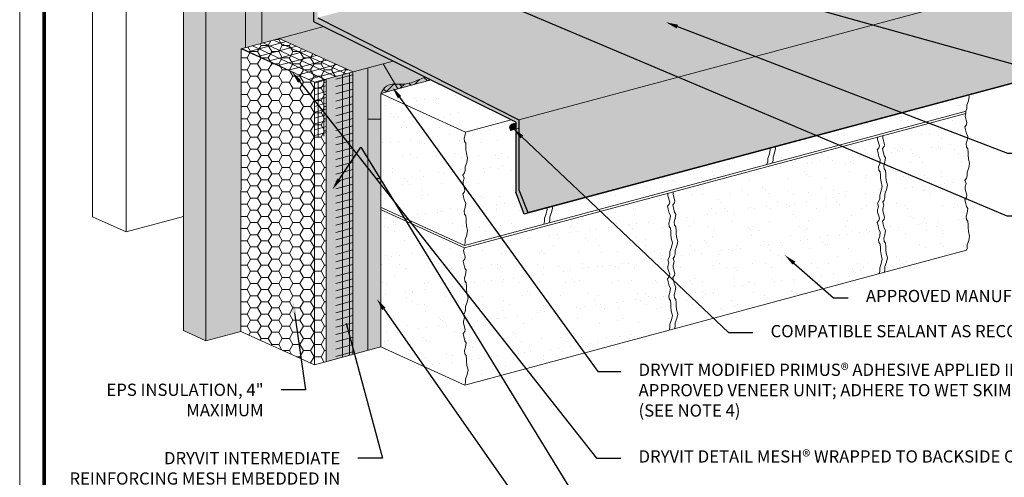
# Model space of a CAD drawing. Units: inches. Extents: x 68 to 180, y 28 to 81.
# Drawn here: x 100 to 105, y 42 to 45 of the extents above; entities that cross this region are included whole.
import ezdxf
from ezdxf import colors
from ezdxf.entities.mleader import LeaderData, LeaderLine
from ezdxf.math import Vec2, Vec3

# ---------------------------------------------------------------- set-up
doc = ezdxf.new("R2010")
doc.units = ezdxf.units.IN
doc.header["$MEASUREMENT"] = 0
doc.layers.add('3- Titleblock', color=7, linetype='CONTINUOUS')
doc.layers.add('MASONRY VENEER', color=7, linetype='CONTINUOUS')
doc.layers.add('6 - Border', color=7, linetype='CONTINUOUS', lineweight=15, plot=False)
for name, color, linetype, lineweight in [('ADHESIVE', 253, 'CONTINUOUS', 5), ('BASECOAT', 253, 'CONTINUOUS', 5), ('FRAMING', 252, 'CONTINUOUS', 5), ('INSULATION', 40, 'CONTINUOUS', 5), ('MASONRY ADHESIVE - SOLID CT.', 250, 'CONTINUOUS', 5), ('MESH', 160, 'CONTINUOUS', 5), ('OTLN', 7, 'CONTINUOUS', 5), ('SEALANT', 43, 'CONTINUOUS', 5), ('SUBSTRATE', 82, 'CONTINUOUS', 5), ('TEXT - DRAWING', 7, 'CONTINUOUS', 5)]:
    doc.layers.add(name, color=color, linetype=linetype, lineweight=lineweight)
doc.layers.add('BARRIER', color=7, linetype='CONTINUOUS', lineweight=5, true_color=0x83aaaa)
doc.layers.add('FINISH', color=7, linetype='CONTINUOUS', lineweight=5, true_color=0xe2cc98)
doc.layers.add('FLASHING', color=7, linetype='CONTINUOUS', true_color=0xf0f0f0)
doc.layers.add('MASONRY ADHESIVE - SKIM CT.', color=7, linetype='CONTINUOUS', true_color=0xe8e8e8)
doc.styles.add('arial', font='arial.ttf', dxfattribs={"height": 0.12})

msp = doc.modelspace()

# ---------------------------------------------------------------- hatches: boundary and pattern name
at = {"layer": 'ADHESIVE'}
h = msp.add_hatch(color=256, dxfattribs=at)
h.dxf.hatch_style = 1
edge = h.paths.add_edge_path()
edge.add_ellipse((101.3018, 44.6868), major_axis=(-0.041, 0.0187), ratio=0.815731, start_angle=45.3004, end_angle=200.2889)
edge.add_line((101.3455, 44.6809), (101.3455, 44.6811))
edge.add_ellipse((101.3018, 44.6868), major_axis=(-0.041, 0.0187), ratio=0.815731, start_angle=200.4961, end_angle=225.3004)
edge.add_line((101.3414, 44.6975), (101.2621, 44.6762))
edge = h.paths.add_edge_path()
edge.add_ellipse((101.3018, 44.6868), major_axis=(-0.041, 0.0187), ratio=0.815731, start_angle=45.3004, end_angle=200.2889, ccw=False)
edge.add_line((101.2621, 44.6698), (101.2621, 44.4278))
edge.add_line((101.2621, 44.4278), (101.3455, 44.4501))
edge.add_line((101.3455, 44.4501), (101.3455, 44.671))
at = {"layer": 'BARRIER'}
msp.add_hatch(color=256, dxfattribs=at).paths.add_polyline_path([(101.6116, 45.3853), (101.7831, 45.4313), (101.7831, 45.429), (102.4027, 45.5868), (102.4027, 46.931), (104.5181, 47.4978), (104.5181, 48.3376), (101.7163, 47.5929), (101.0598, 46.6438), (101.0598, 42.928), (101.2383, 42.9766), (101.2402, 44.4219), (101.6623, 44.535), (101.6116, 44.5602)])
at = {"layer": 'BASECOAT'}
for points in [[(101.6623, 44.535), (101.4354, 44.4742), (101.811, 44.3031), (102.0173, 44.3584)], [(101.887, 44.3235), (101.7786, 44.2945), (101.6756, 44.2668), (101.6756, 42.8209), (101.8869, 42.8784)]]:
    msp.add_hatch(color=256, dxfattribs=at).paths.add_polyline_path(points)
at = {"layer": 'FLASHING', "transparency": 33554687}
h = msp.add_hatch(color=256, dxfattribs=at)
h.dxf.hatch_style = 1
edge = h.paths.add_edge_path()
edge.add_line((105.6806, 44.8689), (104.7093, 45.362))
edge.add_arc((104.7588, 45.3352), 0.0562, 151.5674, 229.5234)
edge.add_line((104.7223, 45.2924), (102.4034, 44.6771))
edge.add_line((102.4034, 44.6771), (102.3371, 44.6893))
edge.add_arc((102.3555, 44.7436), 0.0574, 224.8616, 251.2764, ccw=False)
edge.add_arc((102.3748, 44.7628), 0.0846, 208.3111, 224.8616, ccw=False)
edge.add_arc((102.4128, 44.7833), 0.1278, 194.8616, 208.3111, ccw=False)
edge.add_arc((102.4128, 44.7833), 0.1278, 192.1522, 194.8616, ccw=False)
edge.add_line((102.2879, 44.7564), (101.6321, 44.5807))
edge.add_line((101.6321, 44.5807), (102.6598, 44.059))
edge.add_line((102.6598, 44.059), (105.6806, 44.8689))
h.paths.add_polyline_path([(105.7259, 44.3933), (105.6806, 44.5096), (105.6806, 44.8689), (102.6598, 44.059), (102.6598, 43.6997), (102.7045, 43.5848)])
edge = h.paths.add_edge_path()
edge.add_line((101.6321, 44.5807), (101.6321, 45.376))
edge.add_line((101.6321, 45.376), (101.6116, 45.3853))
edge.add_line((101.6116, 45.3853), (101.6116, 44.5602))
edge.add_line((101.6116, 44.5602), (102.6431, 44.047))
edge.add_line((102.6431, 44.047), (102.6431, 44.0431))
edge.add_arc((102.6365, 44.0411), 0.00693, -16.5407, 16.5407, ccw=False)
edge.add_line((102.6431, 44.0391), (102.6431, 44.0337))
edge.add_arc((102.6378, 44.0319), 0.00564, -18.3805, 18.3805, ccw=False)
edge.add_line((102.6431, 44.0302), (102.6431, 43.6878))
edge.add_line((102.6431, 43.6878), (102.686, 43.5763))
edge.add_line((102.686, 43.5763), (102.7045, 43.5848))
edge.add_line((102.7045, 43.5848), (102.6598, 43.6997))
edge.add_line((102.6598, 43.6997), (102.6598, 44.059))
edge.add_line((102.6598, 44.059), (101.6321, 44.5807))
h = msp.add_hatch(color=256, dxfattribs=at)
h.dxf.hatch_style = 1
h.paths.add_polyline_path([(105.7074, 44.3848), (105.7259, 44.3933), (102.7043, 43.5848), (102.686, 43.5763)])
at = {"layer": 'INSULATION'}
h = msp.add_hatch(dxfattribs=at)
h.set_pattern_fill('HONEY', color=256, scale=0.288247, style=0)
h.set_pattern_definition([(0, (32.21727, 11.143803), (0.054046292, 0.031203641), [0.03603086, -0.072061723]), (120, (32.21727, 11.143803), (-0.054046292, 0.031203641), [0.03603086, -0.072061723]), (60, (32.21727, 11.143803), (1e-17, 0.062407282), [-0.072061723, 0.03603086])])
h.paths.add_polyline_path([(101.6157, 44.2508), (101.2402, 44.4219), (101.2383, 42.9766), (101.6157, 42.8046)])
h.paths.add_polyline_path([(101.6756, 44.2668), (101.6157, 44.2508), (101.6157, 42.8046), (101.6756, 42.8209)])
h.paths.add_polyline_path([(101.811, 44.3031), (101.4354, 44.4742), (101.2402, 44.4219), (101.6157, 44.2508)])
at = {"layer": 'MASONRY ADHESIVE - SKIM CT.', "true_color": 0xe8e8e8}
h = msp.add_hatch(color=254, dxfattribs=at)
h.dxf.hatch_style = 1
h.paths.add_polyline_path([(101.887, 44.3235), (101.8869, 42.8784), (101.9541, 42.8967), (101.9542, 44.1935), (102.2106, 44.2622), (102.0173, 44.3584)])
at = {"layer": 'MASONRY ADHESIVE - SOLID CT.'}
h = msp.add_hatch(dxfattribs=at)
h.set_pattern_fill('ANSI38', color=256, scale=0.3)
h.set_pattern_definition([(45, (32.21727, 10.870422), (-0.026516504, 0.026516504), []), (135, (32.21727, 10.870422), (-0.079549513, 0.026516504), [0.09375, -0.05625])])
edge = h.paths.add_edge_path()
edge.add_spline(control_points=[(102.1789, 44.2766), (102.1667, 44.2713), (102.1327, 44.2563), (102.0704, 44.2322), (101.9886, 44.2498), (101.9629, 44.2079), (101.9542, 44.1935)], knot_values=[0, 0, 0, 0, 0.040015, 0.111126, 0.201752, 0.249063, 0.249063, 0.249063, 0.249063], degree=3, periodic=0)
edge.add_line((101.9542, 44.1935), (102.2106, 44.2622))
edge.add_line((102.2106, 44.2622), (102.1789, 44.2766))
at = {"layer": 'MASONRY VENEER'}
h = msp.add_hatch(dxfattribs=at)
h.set_pattern_fill('AR-SAND', scale=0.075, angle=360)
h.set_pattern_definition([(37.5, (32.21727, 10.87042), (-0.0047245, 0.14451178), [0, -0.114, 0, -0.1275, 0, -0.121875]), (7.5, (32.21727, 10.87042), (0.13273325, 0.21166095), [0, -0.0615, 0, -0.10275, 0, -0.039375]), (327.5, (32.12502, 10.87042), (0.23356064, 0.00042443), [0, -0.0375, 0, -0.135, 0, -0.17625]), (317.5, (32.12502, 10.87042), (0.2254595, 0.06582567), [0, -0.01875, 0, -0.0885, 0, -0.10125])])
h.paths.add_polyline_path([(102.6431, 43.6878), (102.6431, 44.047), (102.2106, 44.2622), (101.9542, 44.1935), (101.9541, 42.8967), (102.3828, 42.7018), (104.9468, 43.391), (104.9501, 43.4008), (104.9501, 43.419), (104.9585, 43.4415), (104.9627, 43.4639), (104.9571, 43.4877), (104.9543, 43.5073), (104.9543, 43.5213), (104.9529, 43.5395), (104.9459, 43.5479), (104.9445, 43.5648), (104.9501, 43.5816), (104.9529, 43.604), (104.9459, 43.6152), (104.9417, 43.6362), (104.9375, 43.6516), (104.9459, 43.6614), (104.9487, 43.6726), (104.9391, 43.7044), (104.9392, 43.7151), (104.9445, 43.7327), (104.9389, 43.7481), (104.9459, 43.7593), (104.9501, 43.772), (104.9501, 43.7902), (104.9585, 43.8126), (104.9627, 43.835), (104.9571, 43.8588), (104.9543, 43.8784), (104.9543, 43.8924), (104.9529, 43.9107), (104.9459, 43.9191), (104.9445, 43.9359), (104.9501, 43.9527), (104.9529, 43.9751), (104.9459, 43.9863), (104.9417, 44.0073), (104.9375, 44.0227), (104.9459, 44.0326), (104.9487, 44.0438), (104.9391, 44.0755), (104.944, 44.0901), (104.944, 44.1027), (104.9482, 44.1152), (104.9482, 44.1334), (104.9566, 44.1558), (104.9608, 44.1783), (104.9593, 44.1846), (102.686, 43.5763)])
at = {"layer": 'MESH'}
h = msp.add_hatch(dxfattribs=at)
h.set_pattern_fill('ANSI31', color=256, scale=0.288247, angle=110, style=0)
h.set_pattern_definition([(155, (48.107828, -103.855535), (-0.0152273, -0.03265505), [])])
h.paths.add_polyline_path([(101.2402, 44.4219), (101.6157, 44.2508), (101.811, 44.3031), (101.4354, 44.4742)])
h = msp.add_hatch(dxfattribs=at)
h.set_pattern_fill('ANSI31', color=256, scale=0.288247, angle=330, style=0)
h.set_pattern_definition([(15, (38.587917, -90.004266), (-0.009325473, 0.0348031395), [])])
h.paths.add_polyline_path([(101.4354, 44.4742), (101.2402, 44.4219), (101.6157, 44.2508), (101.811, 44.3031)])
h = msp.add_hatch(dxfattribs=at)
h.set_pattern_fill('ANSI31', color=256, scale=0.288247, angle=330, style=0)
h.set_pattern_definition([(15, (38.05593, -91.936536), (-0.009325473, 0.0348031395), [])])
h.paths.add_polyline_path([(101.811, 44.3031), (101.7793, 44.2936), (101.724, 44.2788), (101.7234, 42.8339), (101.811, 42.8578)])
h = msp.add_hatch(dxfattribs=at)
h.set_pattern_fill('ANSI31', color=256, scale=0.288247, angle=45, style=0)
h.set_pattern_definition([(90, (38.05593, -91.936536), (-0.036030861, 8e-18), [])])
h.paths.add_polyline_path([(101.811, 44.3031), (101.7793, 44.2936), (101.724, 44.2788), (101.724, 42.8341), (101.811, 42.8578)])
h = msp.add_hatch(dxfattribs=at)
h.set_pattern_fill('ANSI31', color=256, scale=0.230598, angle=45, style=0)
h.set_pattern_definition([(90, (56.55253, -102.89091), (-0.028824689, 4e-18), [])])
h.paths.add_polyline_path([(101.6756, 44.2668), (101.6157, 44.2508), (101.6157, 43.9626), (101.6756, 43.9778)])
h = msp.add_hatch(dxfattribs=at)
h.set_pattern_fill('ANSI31', color=256, scale=0.230598, angle=330, style=0)
h.set_pattern_definition([(15, (56.55253, -102.89091), (-0.0074603785, 0.0278425116), [])])
h.paths.add_polyline_path([(101.6756, 44.2662), (101.6157, 44.2471), (101.6157, 43.9626), (101.6756, 43.977)])
at = {"layer": 'SEALANT', "ltscale": 0.4}
h = msp.add_hatch(dxfattribs=at)
h.set_pattern_fill('HONEY', color=256, scale=1.4)
h.set_pattern_definition([(0, (32.21727, 10.87042), (0.2625, 0.15155445), [0.175, -0.35]), (120, (32.21727, 10.87042), (-0.2625, 0.15155445), [0.175, -0.35]), (60, (32.21727, 10.87042), (6e-17, 0.3031089), [-0.35, 0.175])])
h.paths.add_polyline_path([(102.2106, 44.2622), (102.0173, 44.3584), (101.887, 44.3235), (101.8869, 43.8122), (101.9541, 43.7269), (101.9542, 44.1935)])
at = {"layer": 'SEALANT'}
h = msp.add_hatch(color=256, dxfattribs=at)
h.dxf.hatch_style = 1
edge = h.paths.add_edge_path()
edge.add_line((102.6431, 44.0112), (102.6431, 44.0431))
edge.add_line((102.6431, 44.0431), (102.6284, 44.0391))
edge.add_arc((102.6373, 44.0136), 0.027, 109.2389, 166.0521)
edge.add_line((102.6111, 44.0201), (102.616, 44.0039))
edge.add_line((102.616, 44.0039), (102.6431, 44.0112))
at = {"layer": 'SUBSTRATE'}
h = msp.add_hatch(color=256, dxfattribs=at)
h.paths.add_polyline_path([(104.5181, 48.3376), (102.0814, 47.7495), (101.0598, 47.4176), (101.0598, 42.928), (101.0598, 46.6438), (101.7161, 47.5924)])
h.paths.add_polyline_path([(101.0598, 47.4176), (100.9453, 47.4698), (100.9453, 42.9802), (101.0598, 42.928)])
h.paths.add_polyline_path([(102.0814, 47.7495), (104.5181, 48.3376), (104.3797, 48.389), (100.9453, 47.4698), (101.0598, 47.4176)])

# ---------------------------------------------------------------- linework, layer by layer
at = {"layer": '3- Titleblock', "lineweight": 0, "const_width": 0.02}
msp.add_lwpolyline([(100.2339, 49.0827), (107.7302, 49.0827), (107.7302, 38.7823), (100.2339, 38.7823)], close=True, dxfattribs=at)
at = {"layer": '6 - Border', "ltscale": 0.4}
msp.add_lwpolyline([(100.1089, 49.2077), (107.8552, 49.2077), (107.8552, 38.6573), (100.1089, 38.6573)], close=True, dxfattribs=at)
at = {"layer": 'ADHESIVE', "color": 7}
for p, q in [((101.2621, 44.6762), (101.2621, 44.4275)), ((101.2621, 44.6762), (101.2621, 44.4275)), ((101.3455, 44.6811), (101.3455, 44.4498))]:
    msp.add_line(p, q, dxfattribs=at)
at = {"layer": 'BARRIER', "color": 7}
msp.add_lwpolyline([(101.0598, 42.928), (101.2383, 42.9766), (101.2402, 44.4219), (101.6623, 44.535), (101.6116, 44.5602), (101.6116, 45.3853), (102.4027, 45.5975), (102.4027, 46.931), (104.5181, 47.4978), (104.5181, 48.3376), (101.7161, 47.5924), (101.0598, 46.6438), (101.0598, 42.928)], dxfattribs=at)
at = {"layer": 'BASECOAT', "color": 7}
for p, q in [((101.811, 44.3031), (101.811, 42.8578)), ((101.6756, 44.2668), (101.6756, 42.8209))]:
    msp.add_line(p, q, dxfattribs=at)
msp.add_lwpolyline([(101.6157, 44.2508), (102.0173, 44.3584)], dxfattribs=at)
at = {"layer": 'FINISH', "color": 7}
for p, q in [((101.887, 44.3235), (101.8869, 42.8784)), ((101.9542, 44.1935), (101.9541, 42.8967))]:
    msp.add_line(p, q, dxfattribs=at)
at = {"layer": 'FLASHING', "color": 7}
for p, q in [((101.6116, 44.5602), (101.6116, 45.3853)), ((101.6321, 44.5807), (102.6598, 44.059)), ((102.6431, 44.047), (101.6116, 44.5602)), ((102.6431, 44.047), (102.6431, 43.6878)), ((102.6598, 44.059), (102.6598, 43.6997)), ((102.686, 43.5763), (102.6431, 43.6878)), ((102.6598, 43.6997), (102.7045, 43.5848))]:
    msp.add_line(p, q, dxfattribs=at)
at = {"layer": 'FRAMING'}
for p, q in [((100.481, 48.1084), (100.481, 43.5629)), ((100.6522, 48.0304), (100.6522, 43.4848)), ((100.6522, 43.4848), (100.481, 43.5629)), ((100.6522, 43.4848), (100.9453, 43.5633))]:
    msp.add_line(p, q, dxfattribs=at)
at = {"layer": 'INSULATION', "color": 7}
for p, q in [((101.4354, 44.4742), (101.811, 44.3031)), ((101.6157, 44.2508), (101.6157, 42.8046)), ((101.2383, 42.9766), (101.6157, 42.8046)), ((101.6157, 42.8046), (101.9541, 42.8967))]:
    msp.add_line(p, q, dxfattribs=at)
msp.add_lwpolyline([(101.6623, 44.535), (101.2402, 44.4219), (101.6157, 44.2508), (102.0173, 44.3584)], dxfattribs=at)
at = {"layer": 'MESH', "lineweight": 20}
msp.add_line((101.2402, 44.162), (101.2402, 44.4219), dxfattribs=at)
at = {"layer": 'OTLN'}
for p, q in [((102.6598, 44.059), (105.6806, 44.8689)), ((102.686, 43.5763), (105.7074, 44.3848)), ((102.7043, 43.5848), (105.7259, 44.3933)), ((101.9542, 44.1935), (102.2106, 44.2622)), ((102.387, 43.9956), (101.9542, 44.1935)), ((102.3809, 43.4163), (104.9442, 44.1032)), ((102.3809, 43.4037), (104.944, 44.0904)), ((104.944, 44.1027), (104.944, 44.0901)), ((102.387, 43.9956), (102.6205, 44.0583)), ((102.3809, 43.4163), (101.9522, 43.6124)), ((102.3809, 43.4037), (101.9522, 43.5997)), ((102.7045, 43.5848), (102.686, 43.5763)), ((102.3828, 42.7018), (104.9468, 43.391)), ((102.3828, 42.7018), (101.9541, 42.8967))]:
    msp.add_line(p, q, dxfattribs=at)
for points in [[(104.9593, 44.1846), (104.9608, 44.1783), (104.9566, 44.1558), (104.9482, 44.1334), (104.9482, 44.1152), (104.944, 44.1027)], [(104.944, 44.0901), (104.9391, 44.0755), (104.9487, 44.0438), (104.9459, 44.0326), (104.9375, 44.0227), (104.9417, 44.0073), (104.9459, 43.9863), (104.9529, 43.9751), (104.9501, 43.9527), (104.9445, 43.9359), (104.9459, 43.9191), (104.9529, 43.9107), (104.9543, 43.8924), (104.9543, 43.8784), (104.9571, 43.8588), (104.9627, 43.835), (104.9585, 43.8126), (104.9501, 43.7902), (104.9501, 43.772), (104.9459, 43.7593), (104.9389, 43.7481), (104.9445, 43.7327), (104.9392, 43.7151), (104.9391, 43.7044), (104.9391, 43.7044), (104.9487, 43.6726), (104.9459, 43.6614), (104.9375, 43.6516), (104.9417, 43.6362), (104.9459, 43.6152), (104.9529, 43.604), (104.9501, 43.5816), (104.9445, 43.5648), (104.9459, 43.5479), (104.9529, 43.5395), (104.9543, 43.5213), (104.9543, 43.5073), (104.9571, 43.4877), (104.9627, 43.4639), (104.9585, 43.4415), (104.9501, 43.419), (104.9501, 43.4008), (104.9468, 43.391)], [(102.387, 43.9956), (102.3851, 43.9807), (102.3795, 43.9639), (102.3809, 43.9471), (102.3879, 43.9387), (102.3893, 43.9204), (102.3893, 43.9064), (102.3921, 43.8868), (102.3977, 43.863), (102.3935, 43.8406), (102.3851, 43.8182), (102.3851, 43.7999), (102.3809, 43.7873), (102.3739, 43.7761), (102.3795, 43.7607), (102.3742, 43.7431), (102.3742, 43.7324), (102.3742, 43.7324), (102.3837, 43.7006), (102.3809, 43.6894), (102.3725, 43.6796), (102.3767, 43.6642), (102.3809, 43.6432), (102.388, 43.632), (102.3851, 43.6096), (102.3795, 43.5928), (102.3809, 43.5759), (102.388, 43.5675), (102.3894, 43.5493), (102.3894, 43.5353), (102.3922, 43.5157), (102.3978, 43.4919), (102.3936, 43.4695), (102.3851, 43.447), (102.3851, 43.4288), (102.3809, 43.4163)], [(104.5191, 43.9774), (104.5189, 43.977), (104.5189, 43.9641), (104.5285, 43.9324), (104.5257, 43.9212), (104.5173, 43.9114), (104.5215, 43.8959), (104.5257, 43.8749), (104.5327, 43.8637), (104.5299, 43.8413), (104.5243, 43.8245), (104.5257, 43.8077), (104.5327, 43.7993), (104.5341, 43.7811), (104.5341, 43.767), (104.5369, 43.7474), (104.5425, 43.7236), (104.5383, 43.7012), (104.5299, 43.6788), (104.5299, 43.6606), (104.5257, 43.648), (104.5187, 43.6367), (104.5243, 43.6213), (104.519, 43.6037), (104.519, 43.593), (104.519, 43.593), (104.5285, 43.5612), (104.5257, 43.55), (104.5173, 43.5402), (104.5215, 43.5248), (104.5257, 43.5038), (104.5327, 43.4926), (104.5299, 43.4702), (104.5243, 43.4534), (104.5257, 43.4366), (104.5327, 43.4281), (104.5341, 43.4099), (104.5341, 43.3959), (104.5369, 43.3763), (104.5425, 43.3525), (104.5383, 43.3301), (104.5299, 43.3077), (104.5299, 43.2894), (104.5261, 43.2778)], [(104.492, 43.9702), (104.492, 43.9577), (104.5016, 43.926), (104.4988, 43.9148), (104.4904, 43.905), (104.4946, 43.8896), (104.4988, 43.8686), (104.5058, 43.8574), (104.503, 43.835), (104.4974, 43.8181), (104.4988, 43.8013), (104.5058, 43.7929), (104.5072, 43.7747), (104.5072, 43.7607), (104.51, 43.7411), (104.5156, 43.7173), (104.5114, 43.6949), (104.503, 43.6724), (104.503, 43.6542), (104.4988, 43.6416), (104.4918, 43.6304), (104.4974, 43.615), (104.4921, 43.5973), (104.4921, 43.5866), (104.4921, 43.5866), (104.5016, 43.5549), (104.4988, 43.5437), (104.4904, 43.5339), (104.4946, 43.5185), (104.4988, 43.4975), (104.5058, 43.4863), (104.503, 43.4638), (104.4974, 43.447), (104.4988, 43.4302), (104.5058, 43.4218), (104.5072, 43.4036), (104.5072, 43.3896), (104.51, 43.37), (104.5156, 43.3461), (104.5114, 43.3237), (104.503, 43.3013), (104.503, 43.2831), (104.4989, 43.2706)], [(103.9422, 43.9124), (103.9437, 43.9062), (103.9395, 43.8838), (103.9311, 43.8613), (103.9311, 43.8431), (103.9269, 43.8306)], [(103.9689, 43.9196), (103.9706, 43.9125), (103.9664, 43.8901), (103.958, 43.8677), (103.958, 43.8495), (103.9541, 43.8379)], [(103.4204, 43.6822), (103.4204, 43.6697), (103.43, 43.638), (103.4272, 43.6268), (103.4188, 43.617), (103.423, 43.6016), (103.4272, 43.5806), (103.4342, 43.5694), (103.4314, 43.547), (103.4258, 43.5301), (103.4272, 43.5133), (103.4342, 43.5049), (103.4356, 43.4867), (103.4356, 43.4727), (103.4384, 43.4531), (103.444, 43.4293), (103.4398, 43.4068), (103.4314, 43.3844), (103.4314, 43.3662), (103.4272, 43.3536), (103.4202, 43.3424), (103.4258, 43.327), (103.4205, 43.3093), (103.4205, 43.2986), (103.4205, 43.2986), (103.43, 43.2669), (103.4272, 43.2557), (103.4188, 43.2459), (103.423, 43.2305), (103.4272, 43.2095), (103.4342, 43.1982), (103.4314, 43.1758), (103.4258, 43.159), (103.4272, 43.1422), (103.4342, 43.1338), (103.4356, 43.1156), (103.4356, 43.1016), (103.4384, 43.082), (103.444, 43.0581), (103.4398, 43.0357), (103.4314, 43.0133), (103.4314, 42.9951), (103.4272, 42.9825)], [(103.4475, 43.6894), (103.4473, 43.689), (103.4473, 43.6761), (103.4569, 43.6444), (103.4541, 43.6332), (103.4457, 43.6233), (103.4499, 43.6079), (103.4541, 43.5869), (103.4611, 43.5757), (103.4583, 43.5533), (103.4527, 43.5365), (103.4541, 43.5197), (103.4611, 43.5113), (103.4625, 43.493), (103.4625, 43.479), (103.4653, 43.4594), (103.4709, 43.4356), (103.4667, 43.4132), (103.4583, 43.3908), (103.4583, 43.3726), (103.4541, 43.3599), (103.4471, 43.3487), (103.4527, 43.3333), (103.4474, 43.3157), (103.4473, 43.305), (103.4473, 43.305), (103.4569, 43.2732), (103.4541, 43.262), (103.4457, 43.2522), (103.4499, 43.2368), (103.4541, 43.2158), (103.4611, 43.2046), (103.4583, 43.1822), (103.4527, 43.1654), (103.4541, 43.1485), (103.4611, 43.1401), (103.4625, 43.1219), (103.4625, 43.1079), (103.4653, 43.0883), (103.4709, 43.0645), (103.4667, 43.0421), (103.4583, 43.0196), (103.4583, 43.0014), (103.4544, 42.9898)], [(102.8022, 43.6074), (102.8038, 43.6007), (102.7996, 43.5783), (102.7912, 43.5559), (102.7912, 43.5377), (102.787, 43.5251)], [(102.8289, 43.6145), (102.8307, 43.6071), (102.8265, 43.5847), (102.818, 43.5622), (102.818, 43.544), (102.8142, 43.5324)], [(102.3809, 43.4037), (102.376, 43.3891), (102.3856, 43.3574), (102.3828, 43.3462), (102.3744, 43.3364), (102.3786, 43.3209), (102.3828, 43.2999), (102.3898, 43.2887), (102.387, 43.2663), (102.3814, 43.2495), (102.3828, 43.2327), (102.3898, 43.2243), (102.3912, 43.2061), (102.3912, 43.192), (102.394, 43.1724), (102.3996, 43.1486), (102.3954, 43.1262), (102.387, 43.1038), (102.387, 43.0856), (102.3828, 43.073), (102.3758, 43.0617), (102.3814, 43.0463), (102.3761, 43.0287), (102.3761, 43.018), (102.3761, 43.018), (102.3856, 42.9862), (102.3828, 42.975), (102.3744, 42.9652), (102.3786, 42.9498), (102.3828, 42.9288), (102.3898, 42.9176), (102.387, 42.8952), (102.3814, 42.8784), (102.3828, 42.8616), (102.3898, 42.8531), (102.3912, 42.8349), (102.3912, 42.8209), (102.394, 42.8013), (102.3996, 42.7775), (102.3954, 42.7551), (102.387, 42.7327), (102.387, 42.7144), (102.3828, 42.7018)]]:
    msp.add_lwpolyline(points, dxfattribs=at)
msp.add_spline([(101.9542, 44.1935), (101.9839, 44.2304), (102.0739, 44.2409), (102.1422, 44.2607), (102.1789, 44.2766)], degree=3, dxfattribs=at)
at = {"layer": 'SEALANT', "color": 7}
for q in [(102.6111, 44.0201), (102.6556, 44.0145)]:
    msp.add_line((102.616, 44.0039), q, dxfattribs=at)
for centre, radius, start, end in [((102.6373, 44.0136), 0.027, 77.4768, 166.0521), ((102.6419, 44.0043), 0.0259, 87.1647, 180.8422)]:
    msp.add_arc(centre, radius, start, end, dxfattribs=at)
at = {"layer": 'SEALANT'}
msp.add_arc((102.6419, 44.0043), 0.0259, 87.1647, 180.8422, dxfattribs=at)
at = {"layer": 'SUBSTRATE', "color": 7}
msp.add_lwpolyline([(101.0598, 42.928), (101.0598, 47.4176), (101.0598, 47.4176), (104.5181, 48.3376), (104.3797, 48.389), (100.9453, 47.4698), (100.9453, 42.9802)], close=True, dxfattribs=at)
msp.add_lwpolyline([(101.0598, 42.928), (101.0598, 42.928), (101.2383, 42.9766)], dxfattribs=at)

# ---------------------------------------------------------------- leaders
at = {"layer": 'TEXT - DRAWING'}
ml = msp.add_multileader_mtext('Standard', dxfattribs=at)
ml.set_content('DRYVIT DRAINAGE STRIP™ ADHERED WITH TREMCO TREMGRIP', color=256, style='arial')
ml.set_leader_properties()
ml.build(insert=Vec2(0, 0))
ml.multileader.update_dxf_attribs({"text_right_attachment_type": 6, "dogleg_length": 0.125, "arrow_head_size": 0.0625})
ctx = ml.context
ctx.base_point, ctx.char_height, ctx.arrow_head_size, ctx.landing_gap_size, ctx.plane_origin = Vec3(105.7916, 44.2097), 0.0625, 0.0625, 0.09, Vec3(106.7524, 46.0505)
ctx.right_attachment = 6
notes = []
notes.append((ctx, [(0, (1, 1, 0), (105.6666, 44.2097), (1, 0), 0.125, [(0, [(102.2605, 45.1608)], 0, [])])]))
ctx.mtext.insert, ctx.mtext.width, ctx.mtext.flow_direction = Vec3(105.8816, 44.2415), 1.727743, 5
ml = msp.add_multileader_mtext('Standard', dxfattribs=at)
ml.set_content('DRYVIT DEMANDIT® OR COLOR PRIME™ ON SURFACE(S) TO RECEIVE SEALANT', color=256, style='arial')
ml.set_leader_properties()
ml.build(insert=Vec2(0, 0))
ml.multileader.update_dxf_attribs({"text_right_attachment_type": 6, "dogleg_length": 0.125, "arrow_head_size": 0.0625})
ctx = ml.context
ctx.base_point, ctx.char_height, ctx.arrow_head_size, ctx.landing_gap_size, ctx.plane_origin = Vec3(105.8068, 44.5399), 0.0625, 0.0625, 0.09, Vec3(105.1676, 44.8922)
ctx.right_attachment = 6
notes.append((ctx, [(0, (1, 1, 0), (105.6818, 44.5399), (1, 0), 0.125, [(0, [(103.5154, 45.0723)], 0, [])])]))
ctx.mtext.insert, ctx.mtext.width, ctx.mtext.flow_direction = Vec3(105.8968, 44.5803), 1.754175, 5
ml = msp.add_multileader_mtext('Standard', dxfattribs=at)
ml.set_content('DRYVIT AQUAFLASH® SYSTEM \\P(SEE NOTE 3)', color=256, style='arial')
ml.set_leader_properties()
ml.build(insert=Vec2(0, 0))
ml.multileader.update_dxf_attribs({"dogleg_length": 0.125, "arrow_head_size": 0.0625})
ctx = ml.context
ctx.base_point, ctx.char_height, ctx.arrow_head_size, ctx.landing_gap_size, ctx.plane_origin = Vec3(105.2782, 43.5667), 0.0625, 0.0625, 0.09, Vec3(104.1767, 43.1125)
notes.append((ctx, [(0, (1, 1, 0), (105.1532, 43.5667), (1, 0), 0.125, [(0, [(101.8289, 44.9731)], 0, [])])]))
ctx.mtext.insert, ctx.mtext.width, ctx.mtext.flow_direction = Vec3(105.3682, 43.6072), 1.934377, 5
ml = msp.add_multileader_mtext('Standard', dxfattribs=at)
ml.set_content('CONTINUOUS FLASHING, BY OTHERS\\P(SEE NOTE 6)', color=256, style='arial')
ml.set_leader_properties()
ml.build(insert=Vec2(0, 0))
ml.multileader.update_dxf_attribs({"text_right_attachment_type": 6, "dogleg_length": 0.125, "arrow_head_size": 0.0625})
ctx = ml.context
ctx.base_point, ctx.char_height, ctx.arrow_head_size, ctx.landing_gap_size, ctx.plane_origin = Vec3(105.2812, 43.8882), 0.0625, 0.0625, 0.09, Vec3(106.7524, 45.5635)
ctx.right_attachment = 6
notes.append((ctx, [(0, (1, 1, 0), (105.1562, 43.8882), (1, 0), 0.125, [(0, [(103.4108, 44.5574)], 0, [])])]))
ctx.mtext.insert, ctx.mtext.width, ctx.mtext.flow_direction = Vec3(105.3712, 43.9287), 1.632648, 5
ml = msp.add_multileader_mtext('Standard', dxfattribs=at)
ml.set_content('DRYVIT DETAIL MESH® WRAPPED TO BACKSIDE OF EPS MIN. 2 1/2" (64 MM)', color=256, style='arial')
ml.set_leader_properties()
ml.build(insert=Vec2(0, 0))
ml.multileader.update_dxf_attribs({"dogleg_length": 0.125, "arrow_head_size": 0.0625})
ctx = ml.context
ctx.base_point, ctx.char_height, ctx.arrow_head_size, ctx.landing_gap_size, ctx.plane_origin = Vec3(103.181, 42.3276), 0.0625, 0.0625, 0.09, Vec3(100.0952, 43.175)
notes.append((ctx, [(0, (1, 1, 0), (103.056, 42.3276), (1, 0), 0.125, [(1, [(101.5001, 44.3035)], 0, [])])]))
ctx.mtext.insert, ctx.mtext.width, ctx.mtext.flow_direction = Vec3(103.271, 42.3681), 3.729286, 5
ml = msp.add_multileader_mtext('Standard', dxfattribs=at)
ml.set_content('{\\fSansSerif|b0|i0|c2|p2;\\C256;DRYVIT MODIFIED PRIMUS® ADHESIVE APPLIED IN 1/4"-3/8" THICKNESS TO THE BACK SIDE OF THE APPROVED VENEER UNIT; ADHERE TO WET SKIM COAT SURFACE\\C7; \\P(SEE NOTE 4)}', color=7, style='arial')
ml.set_leader_properties()
ml.build(insert=Vec2(0, 0))
ml.multileader.update_dxf_attribs({"dogleg_length": 0.1188, "arrow_head_size": 0.0625})
ctx = ml.context
ctx.base_point, ctx.char_height, ctx.arrow_head_size, ctx.landing_gap_size, ctx.plane_origin = Vec3(103.181, 42.7709), 0.0625, 0.0625, 0.09, Vec3(104.9981, 42.7985)
notes.append((ctx, [(0, (1, 1, 0), (103.0622, 42.7709), (1, 0), 0.1188, [(0, [(102.0132, 44.2241)], 0, [])])]))
ctx.mtext.insert, ctx.mtext.width, ctx.mtext.defined_height, ctx.mtext.flow_direction = Vec3(103.271, 42.8113), 4.169424, 0.2922, 5
ml = msp.add_multileader_mtext('Standard', dxfattribs=at)
ml.set_content('{\\C7;COMPATIBLE SEALANT AS RECOMMENDED BY STONE MANUFACTURER}, BY OTHERS ', color=256, style='arial')
ml.set_leader_properties()
ml.build(insert=Vec2(0, 0))
ml.multileader.update_dxf_attribs({"text_right_attachment_type": 6, "dogleg_length": 0.125, "arrow_head_size": 0.0625})
ctx = ml.context
ctx.base_point, ctx.char_height, ctx.arrow_head_size, ctx.landing_gap_size, ctx.plane_origin = Vec3(103.8555, 42.9714), 0.0625, 0.0625, 0.09, Vec3(103.1394, 43.4456)
ctx.right_attachment = 6
notes.append((ctx, [(0, (1, 1, 0), (103.7305, 42.9714), (1, 0), 0.125, [(0, [(102.63, 44.0136)], 0, [])])]))
ctx.mtext.insert, ctx.mtext.width, ctx.mtext.flow_direction = Vec3(103.9455, 43.0088), 3.645084, 5
ml = msp.add_multileader_mtext('Standard', dxfattribs=at)
ml.set_content('DRYVIT PRIMUS® BASECOAT', color=256, style='arial')
ml.set_leader_properties()
ml.build(insert=Vec2(0, 0))
ml.multileader.update_dxf_attribs({"dogleg_length": 0.125, "arrow_head_size": 0.0625})
ctx = ml.context
ctx.base_point, ctx.char_height, ctx.arrow_head_size, ctx.landing_gap_size, ctx.plane_origin = Vec3(103.181, 42.111), 0.0625, 0.0625, 0.09, Vec3(100.1547, 42.7489)
notes.append((ctx, [(0, (1, 1, 0), (102.958, 42.111), (1, 0), 0.223, [(0, [(101.7059, 43.7007), (101.8517, 43.9193)], 0, [])])]))
ctx.mtext.insert, ctx.mtext.flow_direction = Vec3(103.271, 42.1428), 5
ml = msp.add_multileader_mtext('Standard', dxfattribs=at)
ml.set_content('{\\fSansSerif|b0|i0|c2|p2;APPROVED MANUFACTURED STONE MASONRY VENEER (SEE} NOTE 1)', color=256, style='arial')
ml.set_leader_properties()
ml.build(insert=Vec2(0, 0))
ml.multileader.update_dxf_attribs({"text_right_attachment_type": 6, "dogleg_length": 0.125, "arrow_head_size": 0.0625})
ctx = ml.context
ctx.base_point, ctx.char_height, ctx.arrow_head_size, ctx.landing_gap_size, ctx.plane_origin = Vec3(104.3428, 43.1484), 0.0625, 0.0625, 0.09, Vec3(103.966, 43.8842)
ctx.right_attachment = 6
notes.append((ctx, [(0, (1, 1, 0), (104.2666, 43.1484), (1, 0), 0.0762, [(0, [(104.0182, 43.3664)], 0, [])])]))
ctx.mtext.insert, ctx.mtext.flow_direction = Vec3(104.4328, 43.1888), 5
ml = msp.add_multileader_mtext('Standard', dxfattribs=at)
ml.set_content('EPS INSULATION, 4" MAXIMUM', color=256, style='arial')
ml.set_leader_properties()
ml.build(insert=Vec2(0, 0))
ml.multileader.update_dxf_attribs({"dogleg_length": 0.125, "arrow_head_size": 0.0625})
ctx = ml.context
ctx.base_point, ctx.char_height, ctx.arrow_head_size, ctx.landing_gap_size, ctx.plane_origin = Vec3(100.5325, 42.6773), 0.0625, 0.0625, 0.09, Vec3(103.9648, 41.2134)
ctx.text_align_type = 2
notes.append((ctx, [(1, (1, 1, 0), (101.57, 42.6773), (-1, 0), 0.125, [(0, [(101.5037, 43.1335)], 0, [])])]))
ctx.mtext.insert, ctx.mtext.width, ctx.mtext.alignment, ctx.mtext.flow_direction = Vec3(101.355, 42.7091), 0.821992, 3, 5
ml = msp.add_multileader_mtext('Standard', dxfattribs=at)
ml.set_content('{\\fSansSerif|b0|i0|c2|p2;\\C256;DRYVIT MODIFIED PRIMUS® ADHESIVE SK}I{\\fSansSerif|b0|i0|c2|p2;\\C256;M COAT SUBSTRATE PREPARATION - APPLY TO FULLY DRY BASE COAT SURFACE\\P(SEE NOTE 4)}', color=7, style='arial')
ml.set_leader_properties()
ml.build(insert=Vec2(0, 0))
ml.multileader.update_dxf_attribs({"dogleg_length": 0.1188, "arrow_head_size": 0.0625})
ctx = ml.context
ctx.base_point, ctx.char_height, ctx.arrow_head_size, ctx.landing_gap_size, ctx.plane_origin = Vec3(103.181, 41.8741), 0.0625, 0.0625, 0.09, Vec3(105.1611, 42.5476)
notes.append((ctx, [(0, (1, 1, 0), (102.822, 41.8741), (1, 0), 0.359, [(0, [(101.9334, 43.1429)], 0, [])])]))
ctx.mtext.insert, ctx.mtext.width, ctx.mtext.flow_direction = Vec3(103.271, 41.9145), 3.435374, 5
ml = msp.add_multileader_mtext('Standard', dxfattribs=at)
ml.set_content('DRYVIT INTERMEDIATE REINFORCING MESH EMBEDDED IN DRYVIT PRIMUS® BASECOAT', color=256, style='arial')
ml.set_leader_properties()
ml.build(insert=Vec2(0, 0))
ml.multileader.update_dxf_attribs({"dogleg_length": 0.125, "arrow_head_size": 0.0625})
ctx = ml.context
ctx.base_point, ctx.char_height, ctx.arrow_head_size, ctx.landing_gap_size, ctx.plane_origin = Vec3(100.2616, 42.3276), 0.0625, 0.0625, 0.09, Vec3(102.5765, 42.8338)
ctx.text_align_type = 2
notes.append((ctx, [(1, (1, 1, 0), (101.9619, 42.3276), (-1, 0), 0.125, [(0, [(101.7611, 43.0791)], 0, [])])]))
ctx.mtext.insert, ctx.mtext.width, ctx.mtext.alignment, ctx.mtext.flow_direction = Vec3(101.7469, 42.3594), 1.469592, 3, 5
for ctx, leaders in notes:
    for number, flags, end, landing, length, lines in leaders:
        leader = LeaderData()
        leader.index, (leader.has_last_leader_line, leader.has_dogleg_vector, leader.attachment_direction) = number, flags
        leader.last_leader_point, leader.dogleg_vector, leader.dogleg_length = Vec3(end), Vec3(landing), length
        for number, points, colour, breaks in lines:
            line = LeaderLine()
            line.index, line.vertices, line.color, line.breaks = number, Vec3.list(points), colors.encode_raw_color(colour), breaks
            leader.lines.append(line)
        ctx.leaders.append(leader)

doc.saveas('drawing.dxf')
